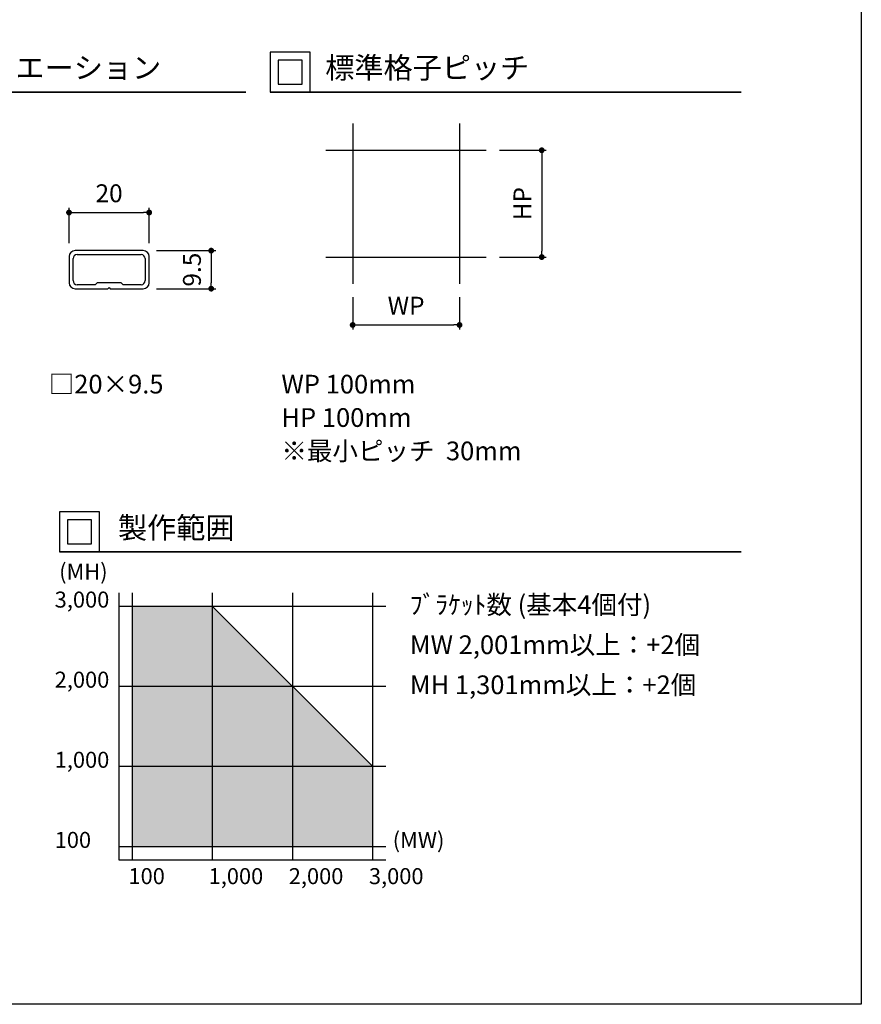
# Model space of a CAD drawing. Units: millimetres. Extents: x 0 to 630, y 0 to 891.
# Drawn here: x 315 to 630, y 0 to 369 of the extents above; entities that cross this region are included whole.
import ezdxf

# ---------------------------------------------------------------- set-up
doc = ezdxf.new("R2010")
doc.units = ezdxf.units.MM
doc.header["$PDMODE"] = 34
doc.header["$PDSIZE"] = -3
doc.layers.get('0').update_dxf_attribs({"linetype": 'CONTINUOUS'})
doc.layers.get('Defpoints').update_dxf_attribs({"linetype": 'CONTINUOUS'})
for name, color, linetype in [('5C', 7, 'CONTINUOUS'), ('ハッチング1', 9, 'CONTINUOUS'), ('寸法', 143, 'CONTINUOUS'), ('細線', 8, 'CONTINUOUS')]:
    doc.layers.add(name, color=color, linetype=linetype)
doc.layers.add('LINE 3.5', color=7, linetype='CONTINUOUS', lineweight=35)
doc.styles.add('ｺﾞｼｯｸ', font='txt')
doc.dimstyles.new('1：2.5 size6.7', dxfattribs={"dimtxt": 6.7, "dimasz": 2.17, "dimexe": 1.7, "dimexo": 5, "dimgap": 3, "dimtad": 3, "dimdsep": 46, "dimtxsty": 'ｺﾞｼｯｸ', "dimblk": 'DOT', "dimcen": 0, "dimclrd": 143, "dimclre": 143, "dimclrt": 7, "dimadec": 1, "dimazin": 2, "dimtp": 0.1, "dimtm": 0.1, "dimtfac": 0.71, "dimtmove": 0, "dimatfit": 3, "dimldrblk": 'OPEN30', "dimfxl": 1, "dimlwd": -1, "dimlwe": -1, "dimarcsym": 0})

# ---------------------------------------------------------------- blocks, each defined once
blk = doc.blocks.new('_DOT')
at = {"color": 0, "linetype": 'ByBlock'}
blk.add_line((-0.5, 0), (-1, 0), dxfattribs=at)
at = {"color": 0, "linetype": 'ByBlock', "const_width": 0.5}
blk.add_lwpolyline([(-0.25, 0, 1), (0.25, 0, 1)], format="xyb", close=True, dxfattribs=at)
blk = doc.blocks.new('*D90')
at = {"color": 143, "transparency": 16777216}
for p, q in [((439.63, 264.85), (439.63, 252.72)), ((479.63, 264.85), (479.63, 252.72)), ((441.8, 254.42), (477.46, 254.42))]:
    blk.add_line(p, q, dxfattribs=at)
at = {"layer": 'Defpoints', "color": 0, "transparency": 16777216}
for p in [(439.63, 269.85), (479.63, 269.85), (479.63, 254.42)]:
    blk.add_point(p, dxfattribs=at)
at = {"color": 143, "transparency": 16777216, "xscale": 2.17, "yscale": 2.17, "zscale": 2.17, "rotation": 180}
blk.add_blockref('_DOT', (439.63, 254.42), dxfattribs=at)
at = {"color": 143, "transparency": 16777216, "xscale": 2.17, "yscale": 2.17, "zscale": 2.17}
blk.add_blockref('_DOT', (479.63, 254.42), dxfattribs=at)
at = {"color": 7, "transparency": 16777216, "insert": (459.63, 260.77), "char_height": 6.7, "attachment_point": 5, "style": 'ｺﾞｼｯｸ'}
blk.add_mtext('WP', dxfattribs=at)
blk = doc.blocks.new('_Open30')
at = {"layer": '5C', "color": 0, "lineweight": -2}
for p, q in [((-1, 0.27), (0, 0)), ((0, 0), (-1, -0.27)), ((0, 0), (-1, 0))]:
    blk.add_line(p, q, dxfattribs=at)
blk = doc.blocks.new('*D91')
at = {"color": 143, "transparency": 16777216}
for p, q in [((494.63, 319.85), (512.09, 319.85)), ((510.39, 317.68), (510.39, 282.02)), ((494.63, 279.85), (512.09, 279.85))]:
    blk.add_line(p, q, dxfattribs=at)
at = {"layer": 'Defpoints', "color": 0, "transparency": 16777216}
for p in [(489.63, 319.85), (489.63, 279.85), (510.39, 279.85)]:
    blk.add_point(p, dxfattribs=at)
at = {"color": 143, "transparency": 16777216, "xscale": 2.17, "yscale": 2.17, "zscale": 2.17}
for p, rotation in [((510.39, 319.85), 90), ((510.39, 279.85), 270)]:
    blk.add_blockref('_DOT', p, dxfattribs=dict(at, rotation=rotation))
at = {"color": 7, "transparency": 16777216, "insert": (504.04, 299.85), "char_height": 6.7, "attachment_point": 5, "rotation": 90, "style": 'ｺﾞｼｯｸ'}
blk.add_mtext('HP', dxfattribs=at)
blk = doc.blocks.new('*D103')
at = {"layer": 'Defpoints', "color": 0, "transparency": 16777216}
for p in [(363.46, 296.53), (333.46, 280.01), (363.46, 280.01)]:
    blk.add_point(p, dxfattribs=at)
at = {"layer": '寸法', "color": 143, "transparency": 16777216}
for p, q in [((333.46, 285.01), (333.46, 298.23)), ((335.63, 296.53), (361.29, 296.53)), ((363.46, 285.01), (363.46, 298.23))]:
    blk.add_line(p, q, dxfattribs=at)
at = {"layer": '寸法', "color": 143, "transparency": 16777216, "xscale": 2.17, "yscale": 2.17, "zscale": 2.17, "rotation": 180}
blk.add_blockref('_DOT', (333.46, 296.53), dxfattribs=at)
at = {"layer": '寸法', "color": 143, "transparency": 16777216, "xscale": 2.17, "yscale": 2.17, "zscale": 2.17}
blk.add_blockref('_DOT', (363.46, 296.53), dxfattribs=at)
at = {"layer": '寸法', "color": 7, "transparency": 16777216, "insert": (348.46, 302.88), "char_height": 6.7, "attachment_point": 5, "style": 'ｺﾞｼｯｸ'}
blk.add_mtext('20', dxfattribs=at)
blk = doc.blocks.new('*D104')
at = {"layer": 'Defpoints', "color": 0, "transparency": 16777216}
for p in [(361.21, 282.26), (361.21, 268.01), (386.68, 268.01)]:
    blk.add_point(p, dxfattribs=at)
at = {"layer": '寸法', "color": 143, "transparency": 16777216}
for p, q in [((366.21, 282.26), (388.38, 282.26)), ((386.68, 280.09), (386.68, 270.18)), ((366.21, 268.01), (388.38, 268.01))]:
    blk.add_line(p, q, dxfattribs=at)
at = {"layer": '寸法', "color": 143, "transparency": 16777216, "xscale": 2.17, "yscale": 2.17, "zscale": 2.17}
for p, rotation in [((386.68, 282.26), 90), ((386.68, 268.01), 270)]:
    blk.add_blockref('_DOT', p, dxfattribs=dict(at, rotation=rotation))
at = {"layer": '寸法', "color": 7, "transparency": 16777216, "insert": (380.33, 275.14), "char_height": 6.7, "attachment_point": 5, "rotation": 90, "style": 'ｺﾞｼｯｸ'}
blk.add_mtext('9.5', dxfattribs=at)
blk = doc.blocks.new('9.5×20角新')
for p, q in [((-10, 8), (-10, 1.5)), ((-9, 2), (-9, 7.5)), ((8.5, 9.5), (-8.5, 9.5)), ((-8, 8.5), (8, 8.5)), ((9, 7.5), (9, 2)), ((10, 1.5), (10, 8)), ((-8.5, 0), (-0.3, 0)), ((-3.5, 1), (-8, 1)), ((-3, 1.5), (-3.5, 1)), ((3, 1.5), (-3, 1.5)), ((-0.3, 0), (0, 0.3)), ((0, 0.3), (0.3, 0)), ((0.3, 0), (8.5, 0)), ((3.5, 1), (3, 1.5)), ((8, 1), (3.5, 1))]:
    blk.add_line(p, q)
for centre, radius, start, end in [((-8.5, 8), 1.5, 90, 180), ((-8, 7.5), 1, 90, 180), ((8, 7.5), 1, 0, 90), ((8.5, 8), 1.5, 0, 90), ((-8.5, 1.5), 1.5, 180, 270), ((-8, 2), 1, 180, 270), ((8, 2), 1, 270, 0), ((8.5, 1.5), 1.5, 270, 0)]:
    blk.add_arc(centre, radius, start, end)

msp = doc.modelspace()

# ---------------------------------------------------------------- hatches: boundary and pattern name
at = {"layer": 'ハッチング1'}
h = msp.add_hatch(color=9, dxfattribs=at)
h.dxf.hatch_style = 1
h.paths.add_polyline_path([(387.088, 149.141), (357.088, 149.141), (357.088, 59.141), (447.088, 59.141), (447.088, 89.141)])

# ---------------------------------------------------------------- linework, layer by layer
for p, q in [((439.633, 329.848), (439.633, 269.848)), ((479.633, 329.848), (479.633, 269.848)), ((429.633, 319.848), (489.633, 319.848)), ((429.633, 279.848), (489.633, 279.848)), ((352.088, 154.141), (352.088, 54.141)), ((352.088, 54.141), (452.088, 54.141))]:
    msp.add_line(p, q)
msp.add_lwpolyline([(0, 891), (630, 891), (630, 0), (0, 0)])
for points in [[(408.752, 341.627), (423.752, 341.627), (423.752, 356.627), (408.752, 356.627)], [(411.752, 344.627), (420.752, 344.627), (420.752, 353.627), (411.752, 353.627)], [(329.851, 169.427), (344.851, 169.427), (344.851, 184.427), (329.851, 184.427)], [(332.851, 172.427), (341.851, 172.427), (341.851, 181.427), (332.851, 181.427)]]:
    msp.add_lwpolyline(points, close=True)
at = {"layer": 'LINE 3.5'}
for p, q in [((238.802, 341.627), (399.587, 341.627)), ((408.752, 341.627), (585, 341.627)), ((329.851, 169.427), (585, 169.427))]:
    msp.add_line(p, q, dxfattribs=at)
at = {"layer": '細線'}
for p, q in [((357.088, 154.141), (357.088, 54.141)), ((387.088, 154.141), (387.088, 54.141)), ((417.088, 154.141), (417.088, 54.141)), ((447.088, 154.141), (447.088, 54.141)), ((352.088, 149.141), (452.088, 149.141)), ((387.088, 149.141), (447.088, 89.141)), ((352.088, 119.141), (452.088, 119.141)), ((352.088, 89.141), (452.088, 89.141)), ((352.088, 59.141), (452.088, 59.141))]:
    msp.add_line(p, q, dxfattribs=at)

# ---------------------------------------------------------------- block references
at = {"xscale": 1.5, "yscale": 1.5, "zscale": 1.5}
msp.add_blockref('9.5×20角新', (348.459, 268.012), dxfattribs=at)

# ---------------------------------------------------------------- texts
at = {"style": 'ｺﾞｼｯｸ'}
for s, height, p in [('格子材バリエーション', 8, (258.838, 346.759)), ('標準格子ピッチ', 8, (429.363, 346.759)), ('□20×9.5', 7, (325.87, 228.76)), ('WP 100mm', 7, (412.958, 228.76)), ('HP 100mm', 7, (412.958, 216.255)), ('※最小ピッチ  30mm', 7, (412.958, 203.749)), ('製作範囲', 8, (351.76, 174.47)), ('(MH)', 6, (329.76, 159.079)), ('3,000', 6, (328.088, 148.572)), ('ﾌﾞﾗｹｯﾄ数 (基本4個付)', 7, (461.037, 146.157)), ('MW 2,001mm以上：+2個', 7, (461.037, 131.157)), ('2,000', 6, (328.088, 118.572)), ('MH 1,301mm以上：+2個', 7, (461.037, 116.157)), ('1,000', 6, (328.088, 88.572)), ('100', 6, (328.088, 58.572)), ('(MW)', 6, (454.608, 58.49)), ('100', 6, (355.702, 45)), ('1,000', 6, (385.702, 45)), ('2,000', 6, (415.702, 45)), ('3,000', 6, (445.702, 45))]:
    msp.add_text(s, height=height, dxfattribs=at).set_placement(p)

# ---------------------------------------------------------------- dimensions: what is measured, and where the dimension line sits
dim = msp.add_linear_dim(base=(510.389, 279.848), p1=(489.633, 319.848), p2=(489.633, 279.848), angle=90, text='HP', dimstyle='1：2.5 size6.7')
dim.commit()
dim.dimension.update_dxf_attribs({"geometry": '*D91', "text_midpoint": (504.039, 299.848)})
dim = msp.add_linear_dim(base=(479.633, 254.42), p1=(439.633, 269.848), p2=(479.633, 269.848), text='WP', dimstyle='1：2.5 size6.7')
dim.commit()
dim.dimension.update_dxf_attribs({"geometry": '*D90', "text_midpoint": (459.633, 260.77)})
at = {"layer": '寸法'}
dim = msp.add_linear_dim(base=(363.459, 296.534), p1=(333.459, 280.012), p2=(363.459, 280.012), text='20', dimstyle='1：2.5 size6.7', dxfattribs=at)
dim.commit()
dim.dimension.update_dxf_attribs({"geometry": '*D103', "text_midpoint": (348.459, 302.884)})
dim = msp.add_linear_dim(base=(386.679, 268.012), p1=(361.209, 282.262), p2=(361.209, 268.012), angle=90, text='9.5', dimstyle='1：2.5 size6.7', dxfattribs=at)
dim.commit()
dim.dimension.update_dxf_attribs({"geometry": '*D104', "text_midpoint": (386.679, 275.137), "dimtype": 160})

doc.saveas('drawing.dxf')
